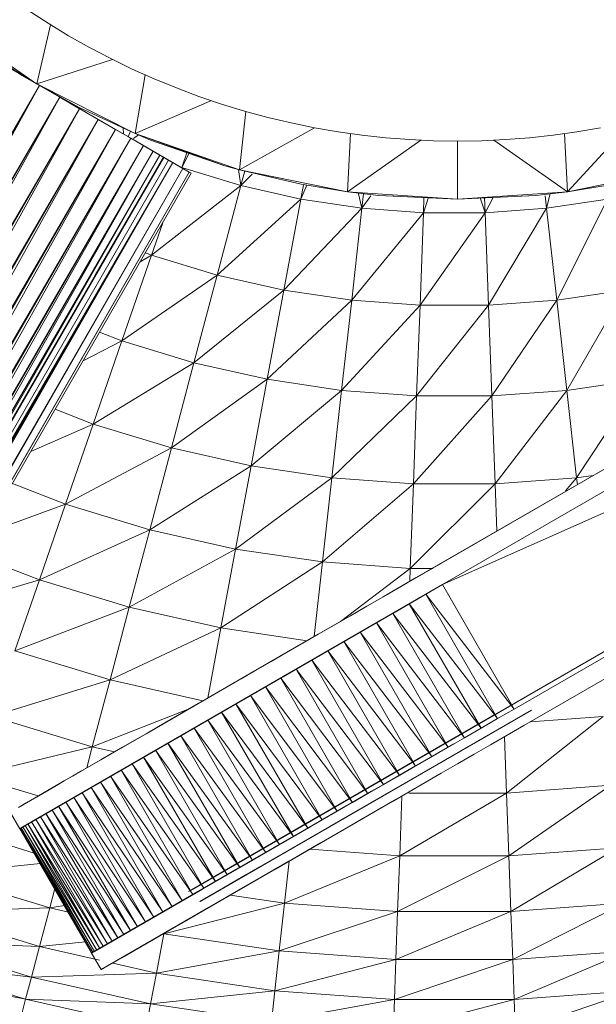
# Model space of a CAD drawing. Units: millimetres. Extents: x 1345 to 8065, y -2045 to 2707.
# Drawn here: x 3107 to 3161, y 674 to 767 of the extents above; entities that cross this region are included whole.
import ezdxf

# ---------------------------------------------------------------- set-up
doc = ezdxf.new("R2010")
doc.units = ezdxf.units.MM
for name, color, linetype, lineweight in [('0305', 7, 'Continuous', 9), ('06', 7, 'Continuous', 9), ('Sign-A770133', 7, 'Continuous', 9)]:
    doc.layers.add(name, color=color, linetype=linetype, lineweight=lineweight)

# ---------------------------------------------------------------- blocks, each defined once
blk = doc.blocks.new('10080_DWG-435554-Level 1')
at = {"lineweight": 9}
for p, q in [((3381.906, 922.344), (3390.473, 916.463)), ((3391.791, 922.033), (3390.496, 916.447)), ((3390.496, 916.447), (3397.652, 918.752)), ((3387.048, 918.432), (3389.24, 917.167)), ((3387.695, 918.059), (3389.24, 917.167)), ((3390.496, 916.447), (3388.076, 917.941)), ((3390.769, 916.284), (3388.875, 917.378)), ((3400.733, 917.306), (3399.796, 911.748)), ((3341.792, 832.555), (3390.769, 916.284)), ((3342.269, 832.28), (3390.769, 916.284)), ((3343.701, 831.453), (3390.769, 916.284)), ((3390.496, 916.447), (3394.505, 914.229)), ((3390.496, 916.447), (3399.73, 911.782)), ((3392.677, 915.183), (3390.769, 916.284)), ((3390.769, 916.284), (3392.457, 915.31)), ((3392.677, 915.183), (3390.842, 916.242)), ((3343.701, 831.453), (3392.677, 915.183)), ((3344.171, 831.181), (3392.677, 915.183)), ((3345.583, 830.366), (3392.677, 915.183)), ((3392.677, 915.183), (3394.543, 914.105)), ((3394.543, 914.105), (3392.677, 915.183)), ((3399.796, 911.748), (3406.999, 914.867)), ((3345.583, 830.366), (3394.543, 914.105)), ((3346.033, 830.107), (3394.543, 914.105)), ((3347.384, 829.327), (3394.543, 914.105)), ((3394.543, 914.105), (3394.036, 914.398)), ((3396.315, 913.082), (3394.036, 914.398)), ((3394.543, 914.105), (3394.036, 914.398)), ((3399.796, 911.748), (3394.505, 914.229)), ((3396.315, 913.082), (3394.543, 914.105)), ((3394.543, 914.105), (3395.535, 913.532)), ((3410.246, 913.849), (3409.639, 908.33)), ((3347.384, 829.327), (3396.315, 913.082)), ((3347.8, 829.086), (3396.315, 913.082)), ((3349.051, 828.364), (3396.315, 913.082)), ((3397.941, 912.143), (3395.535, 913.532)), ((3396.315, 913.082), (3395.535, 913.532)), ((3396.315, 913.082), (3397.941, 912.143)), ((3396.315, 913.082), (3396.911, 912.738)), ((3397.941, 912.143), (3396.315, 913.082)), ((3440.643, 906.254), (3446.81, 912.961)), ((3349.051, 828.364), (3397.941, 912.143)), ((3349.422, 828.15), (3397.941, 912.143)), ((3350.537, 827.506), (3397.941, 912.143)), ((3399.374, 911.316), (3396.911, 912.738)), ((3397.941, 912.143), (3396.911, 912.738)), ((3399.374, 911.316), (3397.941, 912.143)), ((3399.374, 911.316), (3398.124, 912.038)), ((3398.673, 912.315), (3398.71, 911.699)), ((3399.123, 911.461), (3399.345, 911.976)), ((3409.639, 908.33), (3416.739, 912.292)), ((3350.537, 827.506), (3399.374, 911.316)), ((3350.852, 827.325), (3399.374, 911.316)), ((3351.798, 826.778), (3399.374, 911.316)), ((3400.574, 910.623), (3399.139, 911.452)), ((3401.505, 910.086), (3399.139, 911.452)), ((3400.574, 910.623), (3399.374, 911.316)), ((3399.636, 911.295), (3400.1, 911.642)), ((3399.796, 911.748), (3401.257, 911.146)), ((3399.796, 911.748), (3409.639, 908.33)), ((3399.796, 911.748), (3408.272, 908.718)), ((3401.257, 911.146), (3408.272, 908.718)), ((3420.148, 911.759), (3419.85, 906.255)), ((3426.799, 911.136), (3419.85, 906.255)), ((3430.247, 911.046), (3430.247, 905.558)), ((3433.695, 911.136), (3440.643, 906.254)), ((3440.345, 911.757), (3440.643, 906.254)), ((3351.798, 826.778), (3400.574, 910.623)), ((3352.048, 826.634), (3400.574, 910.623)), ((3352.799, 826.2), (3400.574, 910.623)), ((3401.505, 910.086), (3399.927, 910.997)), ((3402.141, 909.718), (3399.927, 910.997)), ((3402.464, 909.532), (3400.465, 910.686)), ((3401.505, 910.086), (3400.465, 910.686)), ((3401.505, 910.086), (3400.574, 910.623)), ((3402.505, 909.509), (3400.738, 910.528)), ((3402.141, 909.718), (3400.738, 910.528)), ((3402.464, 909.532), (3400.738, 910.528)), ((3400.738, 910.528), (3400.773, 910.509)), ((3400.773, 910.509), (3400.738, 910.528)), ((3402.464, 909.532), (3400.773, 910.509)), ((3402.938, 909.258), (3199.437, 556.785)), ((3352.799, 826.2), (3401.505, 910.086)), ((3352.977, 826.097), (3401.505, 910.086)), ((3353.511, 825.789), (3401.505, 910.086)), ((3353.511, 825.789), (3402.141, 909.718)), ((3353.612, 825.731), (3402.141, 909.718)), ((3353.914, 825.557), (3402.141, 909.718)), ((3353.914, 825.557), (3402.464, 909.532)), ((3354.005, 825.504), (3402.505, 909.509)), ((3396.027, 898.389), (3402.464, 909.532)), ((3399.363, 904.069), (3402.505, 909.509)), ((3401.505, 910.086), (3402.141, 909.718)), ((3402.141, 909.718), (3401.505, 910.086)), ((3402.141, 909.718), (3402.464, 909.532)), ((3402.141, 909.718), (3402.464, 909.532)), ((3402.464, 909.532), (3402.505, 909.509)), ((3402.505, 909.509), (3402.464, 909.532)), ((3402.464, 909.532), (3403.343, 909.024)), ((3402.464, 909.532), (3403.343, 909.024)), ((3403.343, 909.024), (3402.464, 909.532)), ((3402.464, 909.532), (3404.311, 908.465)), ((3402.464, 909.532), (3402.77, 909.356)), ((3404.904, 908.124), (3402.464, 909.532)), ((3402.464, 909.532), (3404.311, 908.465)), ((3404.311, 908.465), (3402.464, 909.532)), ((3402.77, 909.356), (3404.904, 908.124)), ((3405.103, 908.009), (3402.77, 909.356)), ((3402.77, 909.356), (3404.904, 908.124)), ((3404.904, 908.124), (3402.938, 909.258)), ((3402.938, 909.258), (3405.103, 908.009)), ((3404.205, 908.543), (3404.716, 910.024)), ((3404.205, 908.543), (3404.939, 909.962)), ((3403.343, 909.024), (3198.663, 557.642)), ((3403.343, 909.024), (3199.302, 557.233)), ((3199.767, 556.42), (3403.343, 909.024)), ((3200.55, 555.554), (3403.343, 909.024)), ((3200.555, 555.548), (3404.311, 908.465)), ((3201.034, 555.018), (3404.311, 908.465)), ((3403.343, 909.024), (3404.311, 908.465)), ((3404.311, 908.51), (3409.777, 906.845)), ((3404.311, 908.465), (3404.904, 908.124)), ((3409.639, 908.33), (3408.272, 908.718)), ((3409.777, 906.845), (3409.549, 908.361)), ((3409.639, 908.33), (3415.485, 906.968)), ((3409.639, 908.33), (3419.85, 906.255)), ((3440.643, 906.254), (3450.854, 908.33)), ((3201.037, 555.015), (3404.904, 908.124)), ((3201.198, 554.837), (3404.904, 908.124)), ((3201.199, 554.836), (3405.103, 908.009)), ((3403.432, 905.119), (3405.103, 908.009)), ((3404.904, 908.124), (3405.103, 908.009)), ((3405.103, 908.009), (3404.904, 908.124)), ((3409.777, 906.845), (3410.143, 908.228)), ((3409.777, 906.845), (3410.838, 907.919)), ((3401.352, 900.285), (3409.777, 906.845)), ((3409.777, 906.845), (3407.542, 898.4)), ((3409.777, 906.845), (3415.46, 905.564)), ((3415.46, 905.564), (3415.715, 906.93)), ((3415.46, 905.564), (3416.016, 906.881)), ((3419.85, 906.255), (3415.485, 906.968)), ((3440.643, 906.254), (3445.008, 906.968)), ((3407.542, 898.4), (3415.46, 905.564)), ((3415.46, 905.564), (3413.854, 896.976)), ((3415.46, 905.564), (3421.221, 904.706)), ((3419.85, 906.255), (3422.832, 905.912)), ((3419.85, 906.255), (3430.247, 905.558)), ((3420.865, 906.187), (3421.221, 904.706)), ((3421.221, 904.706), (3421.374, 906.079)), ((3421.221, 904.706), (3422.077, 905.875)), ((3430.247, 905.558), (3422.832, 905.912)), ((3422.832, 905.912), (3424.245, 905.844)), ((3427.03, 904.276), (3427.515, 905.741)), ((3427.03, 904.276), (3427.083, 905.709)), ((3440.643, 906.254), (3430.247, 905.558)), ((3430.247, 905.558), (3437.661, 905.912)), ((3432.856, 904.276), (3432.385, 905.702)), ((3432.856, 904.276), (3432.802, 905.73)), ((3432.856, 904.276), (3433.614, 905.719)), ((3436.248, 905.844), (3437.661, 905.912)), ((3440.643, 906.254), (3437.661, 905.912)), ((3438.665, 904.706), (3438.535, 905.875)), ((3438.665, 904.706), (3438.991, 906.065)), ((3438.665, 904.706), (3444.426, 905.564)), ((3439.632, 896.023), (3444.426, 905.564)), ((3413.854, 896.976), (3421.221, 904.706)), ((3420.254, 896.023), (3421.221, 904.706)), ((3421.221, 904.706), (3427.03, 904.276)), ((3432.856, 904.276), (3438.665, 904.706)), ((3433.179, 895.545), (3438.665, 904.706)), ((3438.665, 904.706), (3439.632, 896.023)), ((3420.254, 896.023), (3427.03, 904.276)), ((3427.03, 904.276), (3426.707, 895.545)), ((3426.707, 895.545), (3432.856, 904.276)), ((3427.03, 904.276), (3432.856, 904.276)), ((3432.856, 904.276), (3433.179, 895.545)), ((3402.407, 903.338), (3401.352, 900.285)), ((3401.352, 900.285), (3398.554, 892.187)), ((3400.281, 899.656), (3401.352, 900.285)), ((3400.773, 900.509), (3401.352, 900.285)), ((3401.352, 900.285), (3407.542, 898.4)), ((3398.554, 892.187), (3407.542, 898.4)), ((3407.542, 898.4), (3405.35, 890.117)), ((3407.542, 898.4), (3413.854, 896.976)), ((3405.35, 890.117), (3413.854, 896.976)), ((3412.28, 888.555), (3413.854, 896.976)), ((3413.854, 896.976), (3420.254, 896.023)), ((3439.632, 896.023), (3446.032, 896.976)), ((3440.58, 887.508), (3446.032, 896.976)), ((3412.28, 888.555), (3420.254, 896.023)), ((3420.254, 896.023), (3419.306, 887.508)), ((3419.306, 887.508), (3426.707, 895.545)), ((3420.254, 896.023), (3426.707, 895.545)), ((3426.707, 895.545), (3426.391, 886.984)), ((3426.391, 886.984), (3433.179, 895.545)), ((3426.707, 895.545), (3433.179, 895.545)), ((3433.179, 895.545), (3439.632, 896.023)), ((3433.179, 895.545), (3433.495, 886.984)), ((3433.495, 886.984), (3439.632, 896.023)), ((3440.58, 887.508), (3439.632, 896.023)), ((3396.441, 893.006), (3398.554, 892.187)), ((3394.884, 890.31), (3398.554, 892.187)), ((3398.554, 892.187), (3395.839, 884.327)), ((3398.554, 892.187), (3405.35, 890.117)), ((3395.839, 884.327), (3405.35, 890.117)), ((3403.223, 882.078), (3405.35, 890.117)), ((3405.35, 890.117), (3412.28, 888.555)), ((3403.223, 882.078), (3412.28, 888.555)), ((3412.28, 888.555), (3410.752, 880.38)), ((3412.28, 888.555), (3419.306, 887.508)), ((3440.58, 887.508), (3447.606, 888.555)), ((3441.5, 879.243), (3447.606, 888.555)), ((3410.752, 880.38), (3419.306, 887.508)), ((3419.306, 887.508), (3418.386, 879.243)), ((3418.386, 879.243), (3426.391, 886.984)), ((3419.306, 887.508), (3426.391, 886.984)), ((3426.391, 886.984), (3426.084, 878.673)), ((3426.084, 878.673), (3433.495, 886.984)), ((3426.391, 886.984), (3433.495, 886.984)), ((3433.495, 886.984), (3440.58, 887.508)), ((3433.802, 878.673), (3433.495, 886.984)), ((3433.802, 878.673), (3440.58, 887.508)), ((3440.58, 887.508), (3441.5, 879.243)), ((3392.236, 885.723), (3395.839, 884.327)), ((3389.934, 881.735), (3395.839, 884.327)), ((3393.232, 876.781), (3395.839, 884.327)), ((3395.839, 884.327), (3403.223, 882.078)), ((3393.232, 876.781), (3403.223, 882.078)), ((3403.223, 882.078), (3401.18, 874.36)), ((3403.223, 882.078), (3410.752, 880.38)), ((3401.18, 874.36), (3410.752, 880.38)), ((3410.752, 880.38), (3409.285, 872.532)), ((3410.752, 880.38), (3418.386, 879.243)), ((3441.5, 879.243), (3443.08, 879.479)), ((3388.199, 878.73), (3393.232, 876.781)), ((3409.285, 872.532), (3418.386, 879.243)), ((3418.386, 879.243), (3417.503, 871.308)), ((3417.503, 871.308), (3426.084, 878.673)), ((3418.386, 879.243), (3426.084, 878.673)), ((3425.789, 870.695), (3426.084, 878.673)), ((3425.789, 870.695), (3433.802, 878.673)), ((3426.084, 878.673), (3433.802, 878.673)), ((3433.802, 878.673), (3441.5, 879.243)), ((3433.802, 878.673), (3433.967, 874.22)), ((3440.459, 878.042), (3441.5, 879.243)), ((3441.5, 879.243), (3441.571, 878.608)), ((3385.41, 873.9), (3393.232, 876.781)), ((3393.232, 876.781), (3390.758, 869.62)), ((3393.232, 876.781), (3401.18, 874.36)), ((3390.758, 869.62), (3401.18, 874.36)), ((3401.18, 874.36), (3399.241, 867.036)), ((3401.18, 874.36), (3409.285, 872.532)), ((3384.369, 872.096), (3390.758, 869.62)), ((3399.241, 867.036), (3409.285, 872.532)), ((3409.285, 872.532), (3407.893, 865.085)), ((3409.285, 872.532), (3417.503, 871.308)), ((3407.893, 865.085), (3417.503, 871.308)), ((3416.719, 864.268), (3417.503, 871.308)), ((3417.503, 871.308), (3425.789, 870.695)), ((3419.191, 865.695), (3425.789, 870.695)), ((3425.789, 870.695), (3425.744, 869.475)), ((3425.789, 870.695), (3427.925, 870.695)), ((3381.308, 866.794), (3390.758, 869.62)), ((3390.758, 869.62), (3388.441, 862.915)), ((3390.758, 869.62), (3399.241, 867.036)), ((3388.441, 862.915), (3399.241, 867.036)), ((3399.241, 867.036), (3397.427, 860.178)), ((3399.241, 867.036), (3407.893, 865.085)), ((3397.427, 860.178), (3407.893, 865.085)), ((3406.655, 858.46), (3407.893, 865.085)), ((3407.893, 865.085), (3416.035, 863.873)), ((3388.441, 862.915), (3397.427, 860.178)), ((3386.304, 856.73), (3397.427, 860.178)), ((3395.752, 853.852), (3397.427, 860.178)), ((3397.427, 860.178), (3406.202, 858.199)), ((3395.752, 853.852), (3404.901, 857.449)), ((3386.304, 856.73), (3395.752, 853.852)), ((3434.881, 849.495), (3444.006, 856.729)), ((3437.13, 856.219), (3444.006, 856.729)), ((3434.881, 849.495), (3434.685, 854.808)), ((3384.368, 851.123), (3395.752, 853.852)), ((3395.752, 853.852), (3395.227, 851.866)), ((3395.752, 853.852), (3397.849, 853.379)), ((3384.368, 851.123), (3390.633, 849.215)), ((3434.881, 849.495), (3444.73, 850.225)), ((3435.1, 843.568), (3444.73, 850.225)), ((3424.786, 843.568), (3434.881, 849.495)), ((3424.786, 843.568), (3424.995, 849.217)), ((3425.649, 849.495), (3434.881, 849.495)), ((3434.881, 849.495), (3435.1, 843.568)), ((3382.65, 846.151), (3390.273, 843.828)), ((3416.295, 844.197), (3424.786, 843.568)), ((3435.1, 843.568), (3445.387, 844.33)), ((3435.295, 838.31), (3445.387, 844.33)), ((3413.917, 839.101), (3424.786, 843.568)), ((3424.786, 843.568), (3424.591, 838.31)), ((3424.591, 838.31), (3435.1, 843.568)), ((3424.786, 843.568), (3435.1, 843.568)), ((3435.1, 843.568), (3435.295, 838.31)), ((3381.167, 841.859), (3390.851, 842.828)), ((3413.917, 839.101), (3414.357, 843.049)), ((3381.167, 841.859), (3391.727, 838.642)), ((3392.211, 840.471), (3391.727, 838.642)), ((3408.787, 839.865), (3413.917, 839.101)), ((3379.934, 838.289), (3391.727, 838.642)), ((3390.761, 834.992), (3391.727, 838.642)), ((3391.727, 838.642), (3393.125, 838.887)), ((3391.727, 838.642), (3393.496, 838.243)), ((3402.496, 836.214), (3413.917, 839.101)), ((3413.917, 839.101), (3413.415, 834.588)), ((3413.917, 839.101), (3424.591, 838.31)), ((3435.295, 838.31), (3445.969, 839.101)), ((3435.462, 833.773), (3445.969, 839.101)), ((3379.934, 838.289), (3390.761, 834.992)), ((3413.415, 834.588), (3424.591, 838.31)), ((3424.591, 838.31), (3424.423, 833.773)), ((3424.423, 833.773), (3435.295, 838.31)), ((3424.591, 838.31), (3435.295, 838.31)), ((3435.295, 838.31), (3435.462, 833.773)), ((3402.496, 836.214), (3401.802, 832.502)), ((3402.496, 836.214), (3413.415, 834.588)), ((3378.962, 835.477), (3390.761, 834.992)), ((3378.962, 835.477), (3389.999, 832.115)), ((3390.761, 834.992), (3389.999, 832.115)), ((3390.761, 834.992), (3395.111, 835.445)), ((3390.761, 834.992), (3396.439, 833.711)), ((3401.802, 832.502), (3413.415, 834.588)), ((3413.415, 834.588), (3412.997, 830.835)), ((3413.415, 834.588), (3424.423, 833.773)), ((3435.462, 833.773), (3446.471, 834.588)), ((3435.602, 829.999), (3446.471, 834.588)), ((3378.262, 833.449), (3389.999, 832.115)), ((3378.262, 833.449), (3389.45, 830.04)), ((3397.686, 833.43), (3401.802, 832.502)), ((3412.997, 830.835), (3424.423, 833.773)), ((3424.423, 833.773), (3424.284, 829.999)), ((3424.284, 829.999), (3435.462, 833.773)), ((3424.423, 833.773), (3435.462, 833.773)), ((3435.462, 833.773), (3435.602, 829.999)), ((3377.838, 832.224), (3389.45, 830.04)), ((3389.999, 832.115), (3389.45, 830.04)), ((3389.999, 832.115), (3401.802, 832.502)), ((3389.999, 832.115), (3401.255, 829.577)), ((3401.802, 832.502), (3401.255, 829.577)), ((3401.802, 832.502), (3412.997, 830.835)), ((3401.255, 829.577), (3412.997, 830.835)), ((3412.997, 830.835), (3412.668, 827.878)), ((3412.997, 830.835), (3424.284, 829.999)), ((3435.602, 829.999), (3446.889, 830.835)), ((3435.712, 827.026), (3446.889, 830.835)), ((3389.45, 830.04), (3389.119, 828.788)), ((3389.45, 830.04), (3401.255, 829.577)), ((3389.45, 830.04), (3400.861, 827.468)), ((3401.255, 829.577), (3400.861, 827.468)), ((3401.255, 829.577), (3412.668, 827.878)), ((3412.668, 827.878), (3424.284, 829.999)), ((3424.284, 829.999), (3424.174, 827.026)), ((3424.174, 827.026), (3435.602, 829.999)), ((3424.284, 829.999), (3435.602, 829.999)), ((3435.602, 829.999), (3435.712, 827.026))]:
    blk.add_line(p, q, dxfattribs=at)
at = {"layer": '0305'}
for p, q in [((3423.232, 868.026), (3552.207, 942.449)), ((3577.853, 940.03), (3404.848, 840.2)), ((3577.823, 940.013), (3404.848, 840.2)), ((3577.853, 940.03), (3404.878, 840.217)), ((3577.733, 939.961), (3404.878, 840.217)), ((3577.823, 940.013), (3404.968, 840.27)), ((3577.733, 939.961), (3404.968, 840.27)), ((3577.733, 939.961), (3404.968, 840.27)), ((3577.582, 939.874), (3404.968, 840.27)), ((3577.733, 939.961), (3405.119, 840.357)), ((3577.582, 939.874), (3405.119, 840.357)), ((3577.582, 939.874), (3405.119, 840.357)), ((3577.582, 939.874), (3405.329, 840.478)), ((3577.371, 939.752), (3405.119, 840.357)), ((3577.371, 939.752), (3405.329, 840.478)), ((3577.102, 939.597), (3405.599, 840.634)), ((3577.102, 939.597), (3405.928, 840.823)), ((3576.773, 939.407), (3405.928, 840.823)), ((3576.386, 939.184), (3406.315, 841.047)), ((3575.941, 938.927), (3406.76, 841.303)), ((3575.941, 938.927), (3407.261, 841.593)), ((3575.44, 938.638), (3407.261, 841.593)), ((3574.883, 938.316), (3407.818, 841.914)), ((3426.357, 869.829), (3539.87, 935.33)), ((3427.925, 870.734), (3539.87, 935.33)), ((3540.773, 933.764), (3428.828, 869.168)), ((3540.773, 933.764), (3428.828, 869.168)), ((3547.549, 922.022), (3428.828, 869.168)), ((3435.604, 857.426), (3547.549, 922.022)), ((3435.604, 857.426), (3547.549, 922.022)), ((3548.452, 920.456), (3436.507, 855.86)), ((3427.925, 870.734), (3426.357, 869.829)), ((3426.357, 869.829), (3423.232, 868.026)), ((3426.357, 869.829), (3424.792, 868.926)), ((3388.904, 846.13), (3427.261, 868.264)), ((3428.828, 869.168), (3389.027, 846.201)), ((3428.828, 869.168), (3389.18, 846.29)), ((3428.828, 869.168), (3389.395, 846.414)), ((3428.828, 869.168), (3389.671, 846.573)), ((3428.828, 869.168), (3390.007, 846.767)), ((3428.828, 869.168), (3390.403, 846.995)), ((3428.828, 869.168), (3390.858, 847.258)), ((3428.828, 869.168), (3391.371, 847.554)), ((3428.828, 869.168), (3391.943, 847.884)), ((3428.828, 869.168), (3392.571, 848.247)), ((3428.828, 869.168), (3393.994, 849.068)), ((3428.828, 869.168), (3395.632, 850.013)), ((3428.828, 869.168), (3396.528, 850.53)), ((3428.828, 869.168), (3398.47, 851.65)), ((3428.828, 869.168), (3399.511, 852.251)), ((3428.828, 869.168), (3401.728, 853.53)), ((3428.828, 869.168), (3402.9, 854.206)), ((3428.828, 869.168), (3404.111, 854.906)), ((3428.828, 869.168), (3405.361, 855.627)), ((3428.828, 869.168), (3406.648, 856.369)), ((3428.828, 869.168), (3407.968, 857.131)), ((3428.828, 869.168), (3409.32, 857.911)), ((3428.828, 869.168), (3410.703, 858.709)), ((3428.828, 869.168), (3412.114, 859.523)), ((3428.828, 869.168), (3413.55, 860.352)), ((3428.828, 869.168), (3415.01, 861.194)), ((3428.828, 869.168), (3416.491, 862.049)), ((3428.828, 869.168), (3422.583, 865.564)), ((3424.792, 868.926), (3423.232, 868.026)), ((3428.828, 869.168), (3424.135, 866.46)), ((3425.696, 867.361), (3427.261, 868.264)), ((3425.696, 867.361), (3427.261, 868.264)), ((3428.828, 869.168), (3427.261, 868.264)), ((3428.828, 869.168), (3427.261, 868.264)), ((3428.828, 869.168), (3427.261, 868.264)), ((3434.037, 856.521), (3427.261, 868.264)), ((3435.604, 857.426), (3427.261, 868.264)), ((3435.604, 857.426), (3428.828, 869.168)), ((3388.904, 846.13), (3425.696, 867.361)), ((3423.232, 868.026), (3411.21, 861.089)), ((3423.232, 868.026), (3421.679, 867.13)), ((3424.135, 866.46), (3425.696, 867.361)), ((3424.135, 866.46), (3425.696, 867.361)), ((3426.7, 867.94), (3425.696, 867.361)), ((3432.472, 855.618), (3425.696, 867.361)), ((3434.037, 856.521), (3425.696, 867.361)), ((3388.904, 846.13), (3424.135, 866.46)), ((3421.679, 867.13), (3420.136, 866.239)), ((3422.583, 865.564), (3424.135, 866.46)), ((3422.583, 865.564), (3424.135, 866.46)), ((3430.912, 854.718), (3424.135, 866.46)), ((3432.472, 855.618), (3424.135, 866.46)), ((3388.904, 846.13), (3422.583, 865.564)), ((3420.136, 866.239), (3417.088, 864.48)), ((3420.136, 866.239), (3418.604, 865.356)), ((3421.039, 864.674), (3422.583, 865.564)), ((3421.039, 864.674), (3422.583, 865.564)), ((3429.358, 853.822), (3422.583, 865.564)), ((3430.912, 854.718), (3422.583, 865.564)), ((3418.604, 865.356), (3417.088, 864.48)), ((3419.508, 863.79), (3421.039, 864.674)), ((3419.508, 863.79), (3421.039, 864.674)), ((3427.815, 852.931), (3421.039, 864.674)), ((3429.358, 853.822), (3421.039, 864.674)), ((3417.088, 864.48), (3411.21, 861.089)), ((3417.088, 864.48), (3414.106, 862.76)), ((3415.587, 863.615), (3414.106, 862.76)), ((3417.088, 864.48), (3415.587, 863.615)), ((3417.991, 862.915), (3419.508, 863.79)), ((3417.991, 862.915), (3419.508, 863.79)), ((3426.284, 852.048), (3419.508, 863.79)), ((3427.815, 852.931), (3419.508, 863.79)), ((3414.106, 862.76), (3411.21, 861.089)), ((3414.106, 862.76), (3412.646, 861.918)), ((3416.491, 862.049), (3417.991, 862.915)), ((3416.491, 862.049), (3417.991, 862.915)), ((3418.243, 863.06), (3417.991, 862.915)), ((3426.284, 852.048), (3417.991, 862.915)), ((3424.767, 851.172), (3417.991, 862.915)), ((3388.904, 846.13), (3416.491, 862.049)), ((3412.646, 861.918), (3411.21, 861.089)), ((3415.01, 861.194), (3416.491, 862.049)), ((3415.01, 861.194), (3416.491, 862.049)), ((3424.767, 851.172), (3416.491, 862.049)), ((3423.267, 850.307), (3416.491, 862.049)), ((3388.904, 846.13), (3415.01, 861.194)), ((3411.21, 861.089), (3400.824, 855.096)), ((3411.21, 861.089), (3408.417, 859.477)), ((3411.21, 861.089), (3409.799, 860.275)), ((3413.55, 860.352), (3415.01, 861.194)), ((3413.55, 860.352), (3415.01, 861.194)), ((3423.267, 850.307), (3415.01, 861.194)), ((3421.785, 849.452), (3415.01, 861.194)), ((3388.904, 846.13), (3413.55, 860.352)), ((3409.799, 860.275), (3408.417, 859.477)), ((3412.114, 859.523), (3413.55, 860.352)), ((3412.114, 859.523), (3413.55, 860.352)), ((3421.785, 849.452), (3413.55, 860.352)), ((3420.326, 848.61), (3413.55, 860.352)), ((3388.904, 846.13), (3412.114, 859.523)), ((3408.417, 859.477), (3407.064, 858.697)), ((3410.703, 858.709), (3412.114, 859.523)), ((3410.703, 858.709), (3412.114, 859.523)), ((3418.889, 847.781), (3412.114, 859.523)), ((3420.326, 848.61), (3412.114, 859.523)), ((3388.904, 846.13), (3410.703, 858.709)), ((3407.064, 858.697), (3405.744, 857.935)), ((3409.32, 857.911), (3410.703, 858.709)), ((3409.32, 857.911), (3410.703, 858.709)), ((3417.479, 846.967), (3410.703, 858.709)), ((3418.889, 847.781), (3410.703, 858.709)), ((3388.904, 846.13), (3409.32, 857.911)), ((3405.744, 857.935), (3403.208, 856.471)), ((3404.458, 857.193), (3403.208, 856.471)), ((3405.744, 857.935), (3404.458, 857.193)), ((3406.648, 856.369), (3407.968, 857.131)), ((3406.648, 856.369), (3407.968, 857.131)), ((3407.968, 857.131), (3409.32, 857.911)), ((3407.968, 857.131), (3409.32, 857.911)), ((3414.744, 845.389), (3407.968, 857.131)), ((3416.096, 846.169), (3407.968, 857.131)), ((3435.169, 857.697), (3409.095, 842.651)), ((3416.096, 846.169), (3409.32, 857.911)), ((3417.479, 846.967), (3409.32, 857.911)), ((3435.169, 857.697), (3433.789, 856.9)), ((3434.037, 856.521), (3435.604, 857.426)), ((3434.037, 856.521), (3435.604, 857.426)), ((3388.904, 846.13), (3406.648, 856.369)), ((3403.208, 856.471), (3401.996, 855.772)), ((3405.361, 855.627), (3406.648, 856.369)), ((3405.361, 855.627), (3406.648, 856.369)), ((3413.423, 844.627), (3406.648, 856.369)), ((3414.744, 845.389), (3406.648, 856.369)), ((3433.789, 856.9), (3409.095, 842.651)), ((3432.472, 855.618), (3434.037, 856.521)), ((3432.472, 855.618), (3434.037, 856.521)), ((3388.904, 846.13), (3405.361, 855.627)), ((3401.996, 855.772), (3400.824, 855.096)), ((3404.111, 854.906), (3405.361, 855.627)), ((3404.111, 854.906), (3405.361, 855.627)), ((3431.722, 855.707), (3405.329, 840.478)), ((3412.137, 843.884), (3405.361, 855.627)), ((3413.423, 844.627), (3405.361, 855.627)), ((3432.414, 856.107), (3409.095, 842.651)), ((3431.047, 855.318), (3409.095, 842.651)), ((3431.047, 855.318), (3429.69, 854.535)), ((3430.912, 854.718), (3432.472, 855.618)), ((3430.912, 854.718), (3432.472, 855.618)), ((3436.507, 855.86), (3434.94, 854.956)), ((3388.904, 846.13), (3404.111, 854.906)), ((3400.824, 855.096), (3396.571, 852.642)), ((3400.824, 855.096), (3398.607, 853.817)), ((3399.694, 854.444), (3398.607, 853.817)), ((3400.824, 855.096), (3399.694, 854.444)), ((3402.9, 854.206), (3404.111, 854.906)), ((3402.9, 854.206), (3404.111, 854.906)), ((3410.887, 843.163), (3404.111, 854.906)), ((3412.137, 843.884), (3404.111, 854.906)), ((3429.69, 854.535), (3409.095, 842.651)), ((3429.358, 853.822), (3430.912, 854.718)), ((3429.358, 853.822), (3430.912, 854.718)), ((3434.94, 854.956), (3433.375, 854.053)), ((3388.904, 846.13), (3402.9, 854.206)), ((3388.904, 846.13), (3401.728, 853.53)), ((3398.607, 853.817), (3396.571, 852.642)), ((3398.607, 853.817), (3397.566, 853.216)), ((3400.597, 852.878), (3401.728, 853.53)), ((3400.597, 852.878), (3401.728, 853.53)), ((3401.728, 853.53), (3402.9, 854.206)), ((3401.728, 853.53), (3402.9, 854.206)), ((3408.503, 841.788), (3401.728, 853.53)), ((3409.675, 842.464), (3401.728, 853.53)), ((3409.675, 842.464), (3402.9, 854.206)), ((3410.887, 843.163), (3402.9, 854.206)), ((3428.347, 853.76), (3409.095, 842.651)), ((3429.916, 854.144), (3423.267, 850.307)), ((3428.347, 853.76), (3427.018, 852.993)), ((3427.815, 852.931), (3429.358, 853.822)), ((3427.815, 852.931), (3429.358, 853.822)), ((3433.375, 854.053), (3431.815, 853.152)), ((3396.571, 852.642), (3393.091, 850.633)), ((3396.571, 852.642), (3394.729, 851.579)), ((3396.571, 852.642), (3395.625, 852.096)), ((3397.566, 853.216), (3396.571, 852.642)), ((3399.511, 852.251), (3400.597, 852.878)), ((3399.511, 852.251), (3400.597, 852.878)), ((3407.373, 841.136), (3400.597, 852.878)), ((3408.503, 841.788), (3400.597, 852.878)), ((3427.018, 852.993), (3409.095, 842.651)), ((3418.889, 847.781), (3427.244, 852.602)), ((3428.572, 853.368), (3420.326, 848.61)), ((3428.572, 853.368), (3421.785, 849.452)), ((3423.267, 850.307), (3428.572, 853.368)), ((3426.284, 852.048), (3427.815, 852.931)), ((3426.284, 852.048), (3427.815, 852.931)), ((3428.572, 853.368), (3427.244, 852.602)), ((3431.815, 853.152), (3430.262, 852.256)), ((3388.904, 846.13), (3399.511, 852.251)), ((3388.904, 846.13), (3398.47, 851.65)), ((3394.729, 851.579), (3393.884, 851.091)), ((3395.625, 852.096), (3394.729, 851.579)), ((3397.475, 851.076), (3398.47, 851.65)), ((3397.475, 851.076), (3398.47, 851.65)), ((3398.47, 851.65), (3399.511, 852.251)), ((3398.47, 851.65), (3399.511, 852.251)), ((3405.245, 839.908), (3398.47, 851.65)), ((3406.287, 840.509), (3398.47, 851.65)), ((3406.287, 840.509), (3399.511, 852.251)), ((3407.373, 841.136), (3399.511, 852.251)), ((3425.709, 852.238), (3409.095, 842.651)), ((3418.889, 847.781), (3425.934, 851.846)), ((3421.785, 849.452), (3425.934, 851.846)), ((3425.709, 852.238), (3424.419, 851.494)), ((3425.934, 851.846), (3424.646, 851.102)), ((3426.284, 852.048), (3424.767, 851.172)), ((3426.284, 852.048), (3424.767, 851.172)), ((3430.262, 852.256), (3428.719, 851.366)), ((3393.091, 850.633), (3388.768, 848.139)), ((3393.091, 850.633), (3390.468, 849.12)), ((3393.091, 850.633), (3391.668, 849.812)), ((3393.091, 850.633), (3392.352, 850.207)), ((3393.884, 851.091), (3393.091, 850.633)), ((3396.528, 850.53), (3397.475, 851.076)), ((3396.528, 850.53), (3397.475, 851.076)), ((3404.251, 839.334), (3397.475, 851.076)), ((3405.245, 839.908), (3397.475, 851.076)), ((3424.416, 851.492), (3405.599, 840.634)), ((3423.959, 851.228), (3405.599, 840.634)), ((3423.153, 850.763), (3409.095, 842.651)), ((3418.889, 847.781), (3424.646, 851.102)), ((3420.326, 848.61), (3424.646, 851.102)), ((3424.419, 851.494), (3423.153, 850.763)), ((3424.767, 851.172), (3423.267, 850.307)), ((3424.767, 851.172), (3423.267, 850.307)), ((3423.379, 850.372), (3424.646, 851.102)), ((3428.719, 851.366), (3427.187, 850.482)), ((3388.904, 846.13), (3396.528, 850.53)), ((3388.904, 846.13), (3395.632, 850.013)), ((3391.668, 849.812), (3390.468, 849.12)), ((3391.668, 849.812), (3391.039, 849.45)), ((3392.352, 850.207), (3391.668, 849.812)), ((3394.787, 849.525), (3395.632, 850.013)), ((3394.787, 849.525), (3395.632, 850.013)), ((3395.632, 850.013), (3396.528, 850.53)), ((3395.632, 850.013), (3396.528, 850.53)), ((3402.408, 838.27), (3395.632, 850.013)), ((3403.304, 838.788), (3395.632, 850.013)), ((3403.304, 838.788), (3396.528, 850.53)), ((3404.251, 839.334), (3396.528, 850.53)), ((3421.913, 850.047), (3409.095, 842.651)), ((3418.889, 847.781), (3423.379, 850.372)), ((3418.889, 847.781), (3423.379, 850.372)), ((3421.913, 850.047), (3420.7, 849.347)), ((3423.267, 850.307), (3421.785, 849.452)), ((3423.267, 850.307), (3421.785, 849.452)), ((3422.139, 849.656), (3423.379, 850.372)), ((3427.187, 850.482), (3425.671, 849.607)), ((3390.468, 849.12), (3389.499, 848.561)), ((3389.954, 848.824), (3389.499, 848.561)), ((3390.468, 849.12), (3389.954, 848.824)), ((3391.039, 849.45), (3390.468, 849.12)), ((3393.255, 848.641), (3393.994, 849.068)), ((3393.255, 848.641), (3393.994, 849.068)), ((3393.994, 849.068), (3394.787, 849.525)), ((3393.994, 849.068), (3394.787, 849.525)), ((3400.77, 837.325), (3393.994, 849.068)), ((3401.563, 837.783), (3393.994, 849.068)), ((3401.563, 837.783), (3394.787, 849.525)), ((3402.408, 838.27), (3394.787, 849.525)), ((3420.519, 849.243), (3405.928, 840.823)), ((3420.7, 849.347), (3409.095, 842.651)), ((3420.926, 848.956), (3416.096, 846.169)), ((3420.926, 848.956), (3417.479, 846.967)), ((3422.139, 849.656), (3418.889, 847.781)), ((3419.793, 846.215), (3424.283, 848.806)), ((3421.785, 849.452), (3420.326, 848.61)), ((3421.785, 849.452), (3420.326, 848.61)), ((3421.229, 847.044), (3425.549, 849.537)), ((3421.229, 847.044), (3424.283, 848.806)), ((3424.17, 848.741), (3422.689, 847.886)), ((3425.671, 849.607), (3424.17, 848.741)), ((3425.549, 849.537), (3424.283, 848.806)), ((3389.499, 848.561), (3388.768, 848.139)), ((3389.104, 848.333), (3388.768, 848.139)), ((3388.904, 846.13), (3391.943, 847.884)), ((3389.499, 848.561), (3389.104, 848.333)), ((3391.371, 847.554), (3391.943, 847.884)), ((3391.371, 847.554), (3391.943, 847.884)), ((3391.943, 847.884), (3392.571, 848.247)), ((3391.943, 847.884), (3392.571, 848.247)), ((3398.719, 836.142), (3391.943, 847.884)), ((3399.347, 836.504), (3391.943, 847.884)), ((3392.571, 848.247), (3393.255, 848.641)), ((3392.571, 848.247), (3393.255, 848.641)), ((3399.347, 836.504), (3392.571, 848.247)), ((3400.031, 836.899), (3392.571, 848.247)), ((3400.031, 836.899), (3393.255, 848.641)), ((3400.77, 837.325), (3393.255, 848.641)), ((3418.368, 848.001), (3409.095, 842.651)), ((3413.423, 844.627), (3419.743, 848.274)), ((3413.423, 844.627), (3419.743, 848.274)), ((3419.743, 848.274), (3414.744, 845.389)), ((3418.368, 848.001), (3417.252, 847.358)), ((3418.593, 847.61), (3419.743, 848.274)), ((3418.889, 847.781), (3420.326, 848.61)), ((3418.889, 847.781), (3420.326, 848.61)), ((3419.793, 846.215), (3423.042, 848.09)), ((3422.689, 847.886), (3421.229, 847.044)), ((3388.904, 846.13), (3388, 847.696)), ((3388.904, 846.13), (3391.371, 847.554)), ((3388.904, 846.13), (3390.858, 847.258)), ((3388.904, 846.13), (3390.403, 846.995)), ((3390.007, 846.767), (3390.403, 846.995)), ((3390.007, 846.767), (3390.403, 846.995)), ((3390.403, 846.995), (3390.858, 847.258)), ((3390.403, 846.995), (3390.858, 847.258)), ((3397.178, 835.253), (3390.403, 846.995)), ((3397.634, 835.515), (3390.403, 846.995)), ((3390.858, 847.258), (3391.371, 847.554)), ((3390.858, 847.258), (3391.371, 847.554)), ((3397.634, 835.515), (3390.858, 847.258)), ((3398.147, 835.812), (3390.858, 847.258)), ((3398.147, 835.812), (3391.371, 847.554)), ((3398.719, 836.142), (3391.371, 847.554)), ((3417.559, 847.535), (3406.315, 841.047)), ((3417.252, 847.358), (3409.095, 842.651)), ((3410.887, 843.163), (3417.478, 846.966)), ((3412.137, 843.884), (3418.593, 847.61)), ((3417.478, 846.966), (3412.137, 843.884)), ((3416.096, 846.169), (3417.479, 846.967)), ((3416.096, 846.169), (3417.479, 846.967)), ((3417.479, 846.967), (3418.889, 847.781)), ((3417.479, 846.967), (3418.889, 847.781)), ((3421.229, 847.044), (3419.793, 846.215)), ((3388.904, 846.13), (3390.007, 846.767)), ((3388.904, 846.13), (3389.671, 846.573)), ((3388.904, 846.13), (3389.18, 846.29)), ((3388.904, 846.13), (3389.027, 846.201)), ((3388.904, 846.13), (3388.935, 846.148)), ((3388.904, 846.13), (3388.935, 846.148)), ((3395.68, 834.388), (3388.904, 846.13)), ((3389.027, 846.201), (3388.935, 846.148)), ((3389.027, 846.201), (3388.935, 846.148)), ((3395.71, 834.406), (3388.935, 846.148)), ((3395.803, 834.459), (3388.935, 846.148)), ((3389.027, 846.201), (3389.133, 846.263)), ((3389.027, 846.201), (3389.133, 846.263)), ((3395.803, 834.459), (3389.027, 846.201)), ((3395.956, 834.548), (3389.027, 846.201)), ((3389.18, 846.29), (3389.395, 846.414)), ((3389.18, 846.29), (3389.395, 846.414)), ((3395.956, 834.548), (3389.18, 846.29)), ((3396.171, 834.672), (3389.18, 846.29)), ((3389.395, 846.414), (3389.671, 846.573)), ((3389.395, 846.414), (3389.671, 846.573)), ((3396.171, 834.672), (3389.395, 846.414)), ((3396.447, 834.831), (3389.395, 846.414)), ((3389.671, 846.573), (3390.007, 846.767)), ((3389.671, 846.573), (3390.007, 846.767)), ((3396.447, 834.831), (3389.671, 846.573)), ((3396.783, 835.025), (3389.671, 846.573)), ((3396.783, 835.025), (3390.007, 846.767)), ((3397.178, 835.253), (3390.007, 846.767)), ((3415.042, 846.082), (3406.76, 841.303)), ((3416.173, 846.735), (3409.095, 842.651)), ((3409.675, 842.464), (3416.399, 846.344)), ((3416.399, 846.344), (3410.887, 843.163)), ((3415.133, 846.135), (3414.134, 845.558)), ((3414.744, 845.389), (3416.096, 846.169)), ((3414.744, 845.389), (3416.096, 846.169)), ((3416.173, 846.735), (3415.133, 846.135)), ((3419.793, 846.215), (3418.382, 845.401)), ((3406.287, 840.509), (3414.36, 845.167)), ((3413.197, 845.018), (3407.261, 841.593)), ((3414.36, 845.167), (3407.373, 841.136)), ((3408.503, 841.788), (3415.359, 845.744)), ((3414.36, 845.167), (3408.503, 841.788)), ((3413.041, 842.319), (3418.381, 845.401)), ((3414.134, 845.558), (3413.177, 845.006)), ((3413.423, 844.627), (3414.744, 845.389)), ((3413.423, 844.627), (3414.744, 845.389)), ((3414.36, 845.167), (3415.359, 845.744)), ((3418.382, 845.401), (3417, 844.603)), ((3405.245, 839.908), (3413.403, 844.615)), ((3412.491, 844.089), (3405.245, 839.908)), ((3413.177, 845.006), (3409.095, 842.651)), ((3412.265, 844.48), (3409.095, 842.651)), ((3409.407, 840.222), (3416.262, 844.178)), ((3410.579, 840.898), (3416.262, 844.178)), ((3412.265, 844.48), (3411.399, 843.981)), ((3412.137, 843.884), (3413.423, 844.627)), ((3412.137, 843.884), (3413.423, 844.627)), ((3412.491, 844.089), (3413.403, 844.615)), ((3413.041, 842.319), (3417.302, 844.778)), ((3417, 844.603), (3415.647, 843.823)), ((3403.304, 838.788), (3411.625, 843.589)), ((3411.326, 843.938), (3407.818, 841.914)), ((3408.277, 839.57), (3415.263, 843.601)), ((3411.399, 843.981), (3409.095, 842.651)), ((3409.675, 842.464), (3410.887, 843.163)), ((3409.675, 842.464), (3410.887, 843.163)), ((3410.808, 843.117), (3411.625, 843.589)), ((3410.887, 843.163), (3412.137, 843.884)), ((3410.887, 843.163), (3412.137, 843.884)), ((3415.263, 843.601), (3414.307, 843.049)), ((3415.647, 843.823), (3414.327, 843.061)), ((3409.321, 842.26), (3400.77, 837.325)), ((3401.563, 837.783), (3410.039, 842.674)), ((3409.321, 842.26), (3401.563, 837.783)), ((3402.408, 838.27), (3410.808, 843.117)), ((3410.039, 842.674), (3402.408, 838.27)), ((3406.149, 838.342), (3413.395, 842.523)), ((3408.277, 839.57), (3414.307, 843.049)), ((3408.503, 841.788), (3409.675, 842.464)), ((3408.503, 841.788), (3409.675, 842.464)), ((3413.041, 842.319), (3411.791, 841.598)), ((3413.395, 842.523), (3412.529, 842.024)), ((3414.327, 843.061), (3413.041, 842.319)), ((3399.347, 836.504), (3408.656, 841.876)), ((3408.044, 841.523), (3399.347, 836.504)), ((3408.656, 841.876), (3400.031, 836.899)), ((3405.154, 837.768), (3412.529, 842.024)), ((3405.154, 837.768), (3411.711, 841.552)), ((3406.149, 838.342), (3412.529, 842.024)), ((3407.261, 841.593), (3406.76, 841.303)), ((3407.373, 841.136), (3408.503, 841.788)), ((3407.373, 841.136), (3408.503, 841.788)), ((3407.487, 841.201), (3408.044, 841.523)), ((3411.791, 841.598), (3410.579, 840.898)), ((3396.447, 834.831), (3406.154, 840.432)), ((3406.154, 840.432), (3396.783, 835.025)), ((3406.154, 840.432), (3397.178, 835.253)), ((3406.154, 840.432), (3397.178, 835.253)), ((3406.541, 840.655), (3397.634, 835.515)), ((3407.487, 841.201), (3398.719, 836.142)), ((3401.673, 835.76), (3410.225, 840.694)), ((3402.466, 836.217), (3410.225, 840.694)), ((3403.311, 836.705), (3410.942, 841.108)), ((3404.208, 837.222), (3410.942, 841.108)), ((3405.245, 839.908), (3406.287, 840.509)), ((3405.245, 839.908), (3406.287, 840.509)), ((3405.928, 840.823), (3405.599, 840.634)), ((3405.825, 840.242), (3406.154, 840.432)), ((3406.154, 840.432), (3406.541, 840.655)), ((3406.287, 840.509), (3407.373, 841.136)), ((3406.287, 840.509), (3407.373, 841.136)), ((3410.579, 840.898), (3409.407, 840.222)), ((3410.942, 841.108), (3410.225, 840.694)), ((3395.68, 834.388), (3405.555, 840.087)), ((3395.68, 834.388), (3405.345, 839.965)), ((3395.68, 834.388), (3405.345, 839.965)), ((3395.68, 834.388), (3405.194, 839.878)), ((3395.68, 834.388), (3405.194, 839.878)), ((3395.68, 834.388), (3405.104, 839.826)), ((3395.71, 834.406), (3405.194, 839.878)), ((3395.71, 834.406), (3405.104, 839.826)), ((3395.803, 834.459), (3405.345, 839.965)), ((3405.194, 839.878), (3395.803, 834.459)), ((3395.956, 834.548), (3405.555, 840.087)), ((3405.345, 839.965), (3395.956, 834.548)), ((3396.171, 834.672), (3405.825, 840.242)), ((3405.555, 840.087), (3396.171, 834.672)), ((3405.825, 840.242), (3396.447, 834.831)), ((3399.622, 834.576), (3408.391, 839.636)), ((3400.251, 834.938), (3408.947, 839.957)), ((3400.251, 834.938), (3408.391, 839.636)), ((3404.251, 839.334), (3405.245, 839.908)), ((3404.251, 839.334), (3405.245, 839.908)), ((3405.194, 839.878), (3405.345, 839.965)), ((3405.345, 839.965), (3405.555, 840.087)), ((3405.555, 840.087), (3405.825, 840.242)), ((3408.277, 839.57), (3407.19, 838.943)), ((3409.407, 840.222), (3408.277, 839.57)), ((3408.947, 839.957), (3408.391, 839.636)), ((3396.583, 832.822), (3406.728, 838.677)), ((3396.583, 832.822), (3406.459, 838.521)), ((3396.86, 832.982), (3406.459, 838.521)), ((3397.35, 833.265), (3406.728, 838.677)), ((3397.35, 833.265), (3406.459, 838.521)), ((3397.686, 833.459), (3407.057, 838.866)), ((3397.686, 833.459), (3406.728, 838.677)), ((3398.082, 833.687), (3407.444, 839.09)), ((3398.082, 833.687), (3407.057, 838.866)), ((3398.537, 833.95), (3407.889, 839.346)), ((3398.537, 833.95), (3407.444, 839.09)), ((3402.408, 838.27), (3403.304, 838.788)), ((3402.408, 838.27), (3403.304, 838.788)), ((3403.304, 838.788), (3404.251, 839.334)), ((3403.304, 838.788), (3404.251, 839.334)), ((3407.19, 838.943), (3406.149, 838.342)), ((3406.728, 838.677), (3406.459, 838.521)), ((3407.444, 839.09), (3407.057, 838.866)), ((3396.583, 832.822), (3406.248, 838.399)), ((3396.86, 832.982), (3406.248, 838.399)), ((3400.77, 837.325), (3401.563, 837.783)), ((3400.77, 837.325), (3401.563, 837.783)), ((3401.563, 837.783), (3402.408, 838.27)), ((3401.563, 837.783), (3402.408, 838.27)), ((3405.154, 837.768), (3404.208, 837.222)), ((3406.149, 838.342), (3405.154, 837.768)), ((3399.347, 836.504), (3400.031, 836.899)), ((3399.347, 836.504), (3400.031, 836.899)), ((3400.031, 836.899), (3400.77, 837.325)), ((3400.031, 836.899), (3400.77, 837.325)), ((3403.311, 836.705), (3402.466, 836.217)), ((3404.208, 837.222), (3403.311, 836.705)), ((3397.634, 835.515), (3398.147, 835.812)), ((3397.634, 835.515), (3398.147, 835.812)), ((3398.147, 835.812), (3398.719, 836.142)), ((3398.147, 835.812), (3398.719, 836.142)), ((3398.719, 836.142), (3399.347, 836.504)), ((3398.719, 836.142), (3399.347, 836.504)), ((3401.673, 835.76), (3400.935, 835.333)), ((3402.466, 836.217), (3401.673, 835.76)), ((3396.171, 834.672), (3396.447, 834.831)), ((3396.171, 834.672), (3396.447, 834.831)), ((3396.447, 834.831), (3396.783, 835.025)), ((3396.447, 834.831), (3396.783, 835.025)), ((3396.783, 835.025), (3397.178, 835.253)), ((3396.783, 835.025), (3397.178, 835.253)), ((3397.178, 835.253), (3397.634, 835.515)), ((3397.178, 835.253), (3397.634, 835.515)), ((3400.251, 834.938), (3399.622, 834.576)), ((3400.935, 835.333), (3400.251, 834.938)), ((3395.71, 834.406), (3395.68, 834.388)), ((3395.71, 834.406), (3395.68, 834.388)), ((3395.68, 834.388), (3396.583, 832.822)), ((3395.68, 834.388), (3396.583, 832.822)), ((3395.71, 834.406), (3395.803, 834.459)), ((3395.71, 834.406), (3395.803, 834.459)), ((3395.803, 834.459), (3395.956, 834.548)), ((3395.803, 834.459), (3395.956, 834.548)), ((3395.956, 834.548), (3396.171, 834.672)), ((3395.956, 834.548), (3396.171, 834.672)), ((3398.537, 833.95), (3398.082, 833.687)), ((3399.051, 834.246), (3398.537, 833.95)), ((3399.622, 834.576), (3399.051, 834.246)), ((3396.86, 832.982), (3396.706, 832.893)), ((3396.86, 832.982), (3396.706, 832.893)), ((3397.075, 833.106), (3396.86, 832.982)), ((3397.35, 833.265), (3397.075, 833.106)), ((3397.686, 833.459), (3397.35, 833.265)), ((3398.082, 833.687), (3397.686, 833.459)), ((3396.614, 832.84), (3396.583, 832.822)), ((3396.614, 832.84), (3396.583, 832.822)), ((3396.706, 832.893), (3396.614, 832.84)), ((3396.706, 832.893), (3396.614, 832.84))]:
    blk.add_line(p, q, dxfattribs=at)
at = {"layer": '06'}
for p, q in [((3389.67, 923.4), (3391.57, 922.167)), ((3391.57, 922.167), (3393.508, 920.994)), ((3393.508, 920.994), (3395.482, 919.881)), ((3395.482, 919.881), (3397.489, 918.831)), ((3397.489, 918.831), (3399.528, 917.843)), ((3399.528, 917.843), (3401.597, 916.92)), ((3401.597, 916.92), (3403.693, 916.061)), ((3403.693, 916.061), (3405.816, 915.268)), ((3405.816, 915.268), (3407.961, 914.541)), ((3407.961, 914.541), (3410.129, 913.881)), ((3410.129, 913.881), (3412.316, 913.289)), ((3412.316, 913.289), (3410.129, 913.881)), ((3412.316, 913.289), (3414.52, 912.765)), ((3414.52, 912.765), (3416.739, 912.31)), ((3416.739, 912.31), (3418.972, 911.925)), ((3441.537, 911.925), (3443.769, 912.31)), ((3418.972, 911.925), (3421.215, 911.609)), ((3421.215, 911.609), (3423.467, 911.363)), ((3423.467, 911.363), (3425.726, 911.187)), ((3425.726, 911.187), (3427.989, 911.081)), ((3430.254, 911.046), (3427.989, 911.081)), ((3430.254, 911.046), (3432.52, 911.081)), ((3432.52, 911.081), (3434.782, 911.187)), ((3434.782, 911.187), (3437.041, 911.363)), ((3437.041, 911.363), (3439.294, 911.609)), ((3439.294, 911.609), (3441.537, 911.925))]:
    blk.add_line(p, q, dxfattribs=at)
at = {"layer": 'Sign-A770133'}
for p, q in [((3436.552, 858.495), (3405.239, 840.426)), ((3436.552, 858.495), (3405.269, 840.443)), ((3436.552, 858.495), (3405.358, 840.495)), ((3436.552, 858.495), (3405.507, 840.581)), ((3436.552, 858.495), (3405.715, 840.701)), ((3436.552, 858.495), (3406.306, 841.042)), ((3436.552, 858.495), (3407.128, 841.516)), ((3436.552, 858.495), (3407.623, 841.802)), ((3436.552, 858.495), (3408.173, 842.119)), ((3436.552, 858.495), (3408.777, 842.468)), ((3436.552, 858.495), (3410.143, 843.256)), ((3436.552, 858.495), (3410.902, 843.694)), ((3436.552, 858.495), (3413.466, 845.173)), ((3436.552, 858.495), (3414.411, 845.718)), ((3436.552, 858.495), (3416.425, 846.881)), ((3436.552, 858.495), (3417.49, 847.495)), ((3436.552, 858.495), (3418.592, 848.131)), ((3436.552, 858.495), (3420.896, 849.461)), ((3436.552, 858.495), (3422.094, 850.152)), ((3436.552, 858.495), (3423.319, 850.859)), ((3436.552, 858.495), (3424.569, 851.58)), ((3436.552, 858.495), (3425.843, 852.315)), ((3436.552, 858.495), (3427.136, 853.062)), ((3436.552, 858.495), (3428.448, 853.818)), ((3436.552, 858.495), (3429.775, 854.584)), ((3436.552, 858.495), (3432.465, 856.137)), ((3437.23, 857.321), (3405.917, 839.252)), ((3437.23, 857.321), (3405.947, 839.269)), ((3437.23, 857.321), (3406.036, 839.321)), ((3437.23, 857.321), (3406.185, 839.406)), ((3437.23, 857.321), (3406.659, 839.68)), ((3437.23, 857.321), (3406.984, 839.868)), ((3437.23, 857.321), (3407.366, 840.088)), ((3437.23, 857.321), (3407.805, 840.342)), ((3437.23, 857.321), (3408.301, 840.627)), ((3437.23, 857.321), (3408.851, 840.945)), ((3437.23, 857.321), (3410.112, 841.673)), ((3437.23, 857.321), (3410.821, 842.082)), ((3437.23, 857.321), (3413.243, 843.479)), ((3437.23, 857.321), (3414.144, 843.999)), ((3437.23, 857.321), (3415.088, 844.544)), ((3437.23, 857.321), (3416.075, 845.114)), ((3437.23, 857.321), (3417.102, 845.706)), ((3437.23, 857.321), (3418.168, 846.321)), ((3437.23, 857.321), (3419.269, 846.957)), ((3437.23, 857.321), (3421.573, 848.286)), ((3437.23, 857.321), (3422.771, 848.977)), ((3437.23, 857.321), (3423.997, 849.684)), ((3437.23, 857.321), (3426.52, 851.141)), ((3437.23, 857.321), (3429.126, 852.644)), ((3437.23, 857.321), (3430.453, 853.41)), ((3437.23, 857.321), (3431.793, 854.183)), ((3437.23, 857.321), (3433.143, 854.962)), ((3437.23, 857.321), (3434.501, 855.746)), ((3405.239, 840.426), (3411.168, 843.847)), ((3405.269, 840.443), (3410.838, 843.657)), ((3405.358, 840.495), (3410.838, 843.657)), ((3405.507, 840.581), (3410.838, 843.657)), ((3405.715, 840.701), (3410.448, 843.431)), ((3406.306, 841.042), (3410.088, 843.224)), ((3405.917, 839.252), (3411.576, 842.517)), ((3405.947, 839.269), (3411.408, 842.421)), ((3406.036, 839.321), (3411.27, 842.341)), ((3407.128, 841.516), (3409.731, 843.018)), ((3407.623, 841.802), (3409.585, 842.934)), ((3408.173, 842.119), (3409.414, 842.835)), ((3408.777, 842.468), (3409.093, 842.65)), ((3408.777, 842.468), (3409.093, 842.65)), ((3406.185, 839.406), (3410.838, 842.091)), ((3406.393, 839.526), (3410.838, 842.091)), ((3406.659, 839.68), (3410.838, 842.091)), ((3407.128, 841.516), (3407.623, 841.802)), ((3407.805, 840.342), (3410.347, 841.809)), ((3408.301, 840.627), (3410.202, 841.725)), ((3408.851, 840.945), (3410.058, 841.641)), ((3409.455, 841.293), (3410.112, 841.673)), ((3405.358, 840.495), (3405.507, 840.581)), ((3405.715, 840.701), (3405.981, 840.854)), ((3405.981, 840.854), (3406.306, 841.042)), ((3407.805, 840.342), (3408.301, 840.627)), ((3408.851, 840.945), (3409.455, 841.293)), ((3406.393, 839.526), (3406.659, 839.68)), ((3405.917, 839.252), (3405.947, 839.269)), ((3406.036, 839.321), (3406.185, 839.406))]:
    blk.add_line(p, q, dxfattribs=at)

msp = doc.modelspace()

# ---------------------------------------------------------------- block references
at = {"layer": '0305'}
msp.add_blockref('10080_DWG-435554-Level 1', (-282, -156), dxfattribs=at)

doc.saveas('drawing.dxf')
